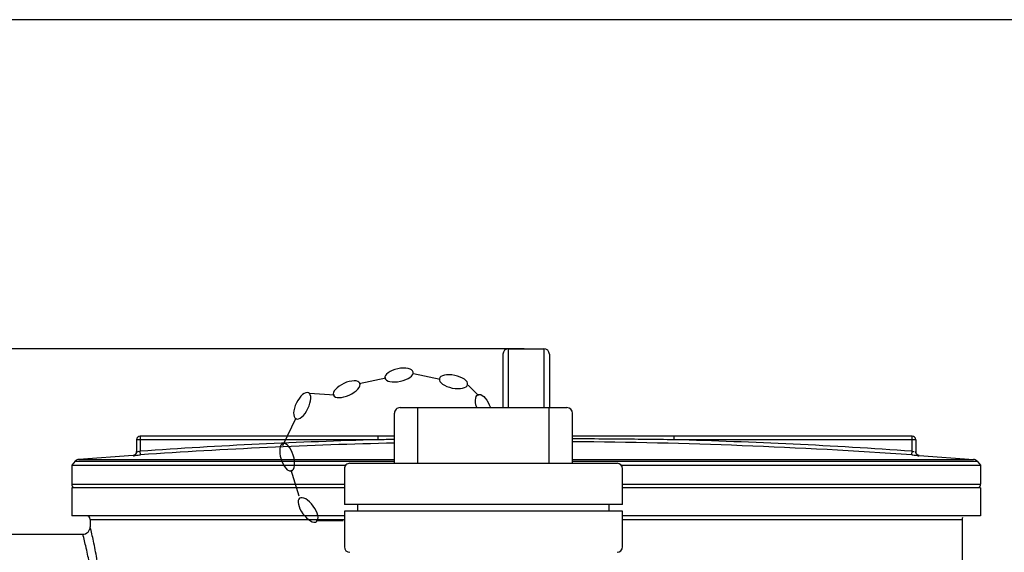
# Model space of a CAD drawing. Units: millimetres. Extents: x 5935 to 8890, y 12722 to 15972.
# Drawn here: x 7176 to 7706, y 15685 to 15972 of the extents above; entities that cross this region are included whole.
import ezdxf

# ---------------------------------------------------------------- set-up
doc = ezdxf.new("R2010")
doc.units = ezdxf.units.MM
for name, color, linetype, lineweight in [('AM_5', 3, 'Continuous', 25), ('anbauteile dünn', 3, 'Continuous', 25), ('körperlinien dünn', 1, 'Continuous', 25)]:
    doc.layers.add(name, color=color, linetype=linetype, lineweight=lineweight)
doc.styles.get("Standard").update_dxf_attribs({"font": 'ARIAL.TTF'})
doc.dimstyles.new('AM_DIN$0', dxfattribs={"dimtxt": 50, "dimasz": 65, "dimexe": 25, "dimexo": 1, "dimgap": 15, "dimtad": 1, "dimdec": 0, "dimdsep": 46, "dimtxsty": 'STANDARD', "dimcen": 0, "dimclrd": 256, "dimclre": 256, "dimclrt": 2, "dimadec": 0, "dimazin": 2, "dimtp": 0.1, "dimtm": 0.1, "dimtfac": 0.71, "dimtdec": 0, "dimtmove": 0, "dimatfit": 3, "dimfxl": 1, "dimlwd": -1, "dimlwe": -1, "dimarcsym": 0})

# ---------------------------------------------------------------- blocks, each defined once
blk = doc.blocks.new('*D961')
at = {"layer": 'AM_5'}
for p, q in [((7447.69, 15794.84), (6133.01, 15794.84)), ((6158.01, 15729.84), (6158.01, 14368.27)), ((7147.69, 14303.27), (6133.01, 14303.27))]:
    blk.add_line(p, q, dxfattribs=at)
for points in [[(6147.18, 15729.84), (6168.84, 15729.84), (6158.01, 15794.84)], [(6147.18, 14368.27), (6168.84, 14368.27), (6158.01, 14303.27)]]:
    blk.add_solid(points, dxfattribs=at)
at = {"layer": 'DEFPOINTS', "color": 0}
for p in [(7448.69, 15794.84), (6158.01, 14303.27), (7148.69, 14303.27)]:
    blk.add_point(p, dxfattribs=at)
at = {"layer": 'AM_5', "color": 2, "insert": (6117.48, 14984.47), "char_height": 50, "attachment_point": 5, "rotation": 90}
blk.add_mtext('1500', dxfattribs=at)
blk = doc.blocks.new('*D952')
at = {"layer": 'AM_5'}
for p, q in [((7754.35, 15972.2), (5983.01, 15972.2)), ((6008.01, 15907.2), (6008.01, 14369.27)), ((7025.69, 14304.27), (5983.01, 14304.27))]:
    blk.add_line(p, q, dxfattribs=at)
for points in [[(5997.18, 15907.2), (6018.84, 15907.2), (6008.01, 15972.2)], [(5997.18, 14369.27), (6018.84, 14369.27), (6008.01, 14304.27)]]:
    blk.add_solid(points, dxfattribs=at)
at = {"layer": 'DEFPOINTS', "color": 0}
for p in [(7755.35, 15972.2), (6008.01, 14304.27), (7026.69, 14304.27)]:
    blk.add_point(p, dxfattribs=at)
at = {"layer": 'AM_5', "color": 2, "insert": (5967.48, 15184.47), "char_height": 50, "attachment_point": 5, "rotation": 90}
blk.add_mtext('1680', dxfattribs=at)

msp = doc.modelspace()

# ---------------------------------------------------------------- linework, layer by layer
at = {"layer": 'anbauteile dünn'}
for p, q in [((7388, 15781.46), (7402.4, 15778.5)), ((7358.67, 15776.08), (7373.05, 15779.14)), ((7417.39, 15775.23), (7422.98, 15769.63)), ((7331.94, 15770.8), (7345.3, 15769.94)), ((7377.69, 15733.08), (7377.69, 15760.08)), ((7380.69, 15763.08), (7470.69, 15763.08)), ((7390.31, 15733.08), (7390.31, 15763.08)), ((7461.07, 15733.08), (7461.07, 15763.08)), ((7473.69, 15733.08), (7473.69, 15760.08)), ((7317.52, 15742.74), (7324.78, 15757.52)), ((7353.69, 15733.08), (7497.69, 15733.08)), ((7326.4, 15715.38), (7322.02, 15729.42)), ((7350.69, 15730.08), (7350.69, 15710.83)), ((7500.69, 15710.83), (7500.69, 15730.08)), ((7500.69, 15710.83), (7350.69, 15710.83)), ((7500.69, 15707.32), (7350.69, 15707.32)), ((7350.69, 15707.32), (7350.69, 15688.08)), ((7358.03, 15707.32), (7358.03, 15710.83)), ((7493.35, 15707.32), (7493.35, 15710.83)), ((7500.69, 15688.08), (7500.69, 15707.32)), ((7350.1, 15702.05), (7335.4, 15702.05))]:
    msp.add_line(p, q, dxfattribs=at)
for centre, start, end in [((7380.69, 15760.08), 89.9999, 179.9999), ((7470.69, 15760.08), 359.9999, 89.9999), ((7353.69, 15730.08), 89.9999, 179.9999), ((7497.69, 15730.08), 359.9999, 89.9999), ((7353.69, 15688.08), 179.9999, 269.9999), ((7497.69, 15688.08), 269.9999, 359.9999)]:
    msp.add_arc(centre, 3, start, end, dxfattribs=at)
at = {"layer": 'anbauteile dünn', "extrusion": (0, 0, -1)}
for centre, major_axis, start_param, end_param in [((7380.16, 15780.64), (7.62, 1.62), 3.141593, 9.424778), ((7351.91, 15772.98), (7.08, 3.25), 3.141593, 9.424778), ((7327.96, 15764.06), (3.41, 7), 3.141593, 9.424778), ((7425.75, 15762.9), (-2.96, 7.2), -1.366628, 1.72834), ((7319.86, 15736.36), (-2.32, 7.43), 3.141593, 9.424778), ((7331.12, 15707.93), (-4.58, 6.3), 3.141593, 9.424778)]:
    msp.add_ellipse(centre, major_axis=major_axis, ratio=0.44458, start_param=start_param, end_param=end_param, dxfattribs=at)
msp.add_ellipse((7409.52, 15777.04), major_axis=(-7.63, 1.57), ratio=0.44458, dxfattribs=at)
at = {"layer": 'körperlinien dünn'}
for p, q in [((7436.19, 15791.84), (7436.19, 15763.08)), ((7439.19, 15763.08), (7439.19, 15794.84)), ((7439.19, 15794.84), (7458.19, 15794.84)), ((7458.19, 15794.84), (7458.19, 15763.08)), ((7461.19, 15791.84), (7461.19, 15763.08)), ((7238.69, 15745.75), (7238.69, 15739.33)), ((7368.88, 15745.75), (7238.69, 15745.75)), ((7240.69, 15747.75), (7240.69, 15739.59)), ((7377.69, 15747.75), (7240.69, 15747.75)), ((7368.88, 15745.75), (7368.88, 15747.75)), ((7656.69, 15747.75), (7473.69, 15747.75)), ((7528.5, 15745.75), (7528.5, 15747.75)), ((7658.69, 15745.75), (7528.5, 15745.75)), ((7656.69, 15739.59), (7656.69, 15747.75)), ((7658.69, 15745.75), (7658.69, 15739.33)), ((7240.83, 15737.6), (7240.69, 15739.59)), ((7656.55, 15737.6), (7656.69, 15739.59)), ((7205.65, 15734.18), (7203.69, 15732.06)), ((7205.65, 15734.18), (7377.69, 15734.18)), ((7236.8, 15737.35), (7207.62, 15735.14)), ((7207.62, 15735.14), (7377.69, 15735.14)), ((7236.83, 15737.35), (7236.83, 15737.33)), ((7473.69, 15735.14), (7689.76, 15735.14)), ((7473.69, 15734.18), (7691.73, 15734.18)), ((7660.55, 15737.33), (7660.55, 15737.35)), ((7660.58, 15737.35), (7689.76, 15735.14)), ((7691.73, 15734.18), (7693.69, 15732.06)), ((7203.69, 15732.06), (7203.69, 15721.82)), ((7203.69, 15732.06), (7351.44, 15732.06)), ((7499.94, 15732.06), (7693.69, 15732.06)), ((7693.69, 15732.06), (7693.69, 15721.82)), ((7203.69, 15721.82), (7350.69, 15721.82)), ((7500.69, 15721.82), (7693.69, 15721.82)), ((7203.69, 15719.82), (7203.69, 15704.82)), ((7350.69, 15719.82), (7203.69, 15719.82)), ((7693.69, 15719.82), (7500.69, 15719.82)), ((7693.69, 15719.82), (7693.69, 15704.82)), ((7350.69, 15704.82), (7203.69, 15704.82)), ((7213.69, 15702.82), (7213.69, 15698.82)), ((7213.69, 15702.82), (7350.69, 15702.82)), ((7693.69, 15704.82), (7500.69, 15704.82)), ((7500.69, 15702.82), (7683.69, 15702.82)), ((7683.69, 15702.82), (7683.69, 15662.21)), ((7137.69, 15694.82), (7209.69, 15694.82))]:
    msp.add_line(p, q, dxfattribs=at)
for centre, radius, start, end in [((7439.19, 15791.84), 3, 90, 180), ((7458.19, 15791.84), 3, 0, 90), ((7240.69, 15745.75), 2, 90, 180), ((7448.69, 12744.84), 3001.96, 91.52344, 93.97309), ((7448.69, 12744.84), 2999.97, 91.35614, 93.97309), ((7448.69, 12744.84), 2999.97, 86.02691, 89.52252), ((7448.69, 12744.84), 3001.96, 86.02691, 88.47656), ((7656.69, 15745.75), 2, 0, 90), ((7236.69, 15739.35), 2, 274.0496, 0), ((7660.69, 15739.35), 2, 180, 265.9504), ((7207.86, 15732.15), 3, 94.6091, 137.3159), ((7689.52, 15732.15), 3, 42.6841, 85.3909), ((7205.69, 15721.82), 2, 180, 247.5004), ((7691.69, 15721.82), 2, 292.4996, 0), ((7211.69, 15702.82), 2, 0, 90), ((7685.69, 15702.82), 2, 149.9985, 180), ((7209.69, 15698.82), 4, 269.9891, 0.0218)]:
    msp.add_arc(centre, radius, start, end, dxfattribs=at)
for points in [[(7377.69, 15745.86), (7374.75, 15745.82), (7371.82, 15745.79), (7368.88, 15745.75)], [(7656.69, 15739.59), (7657.08, 15739.54), (7657.83, 15739.01), (7657.86, 15739.41)], [(7211.47, 15687.65), (7210.92, 15690.05), (7210.32, 15692.44), (7209.69, 15694.82)], [(7211.57, 15687.23), (7211.54, 15687.37), (7211.5, 15687.51), (7211.47, 15687.65)]]:
    msp.add_open_spline(points, degree=3, dxfattribs=at)
for points, knots in [([(7528.5, 15745.75), (7523.42, 15745.81), (7512.81, 15745.94), (7496.28, 15746.1), (7483.09, 15746.18), (7475.43, 15746.22), (7473.69, 15746.23)], [0, 0, 0, 0, 15.252023, 31.815732, 49.606199, 54.812197, 54.812197, 54.812197, 54.812197]), ([(7236.83, 15737.33), (7237.16, 15737.36), (7237.82, 15737.58), (7238.52, 15738.33), (7238.69, 15739), (7238.69, 15739.33)], [0, 0, 0, 0, 0.989707, 1.979394, 2.969066, 2.969066, 2.969066, 2.969066]), ([(7236.83, 15737.33), (7236.89, 15736.79), (7238.45, 15737.6), (7239.59, 15737.47), (7240.42, 15737.57), (7240.83, 15737.6)], [0, 0, 0, 0, 1.649487, 2.764248, 4.006035, 4.006035, 4.006035, 4.006035]), ([(7238.69, 15739.33), (7238.7, 15738.87), (7239.63, 15739.57), (7240.28, 15739.51), (7240.31, 15739.43)], [0, 0, 0, 0, 1.390765, 1.645567, 1.645567, 1.645567, 1.645567]), ([(7656.55, 15737.6), (7656.96, 15737.57), (7657.79, 15737.47), (7658.91, 15737.61), (7660.54, 15736.79), (7660.55, 15737.33)], [0, 0, 0, 0, 1.238299, 2.357202, 4.006035, 4.006035, 4.006035, 4.006035]), ([(7660.55, 15737.33), (7660.22, 15737.36), (7659.56, 15737.58), (7658.86, 15738.33), (7658.69, 15739), (7658.69, 15739.33)], [0, 0, 0, 0, 0.989691, 1.97938, 2.969066, 2.969066, 2.969066, 2.969066]), ([(7213.69, 15580.82), (7214.3, 15583.34), (7215.59, 15588.97), (7217.49, 15598.73), (7219.3, 15610.75), (7220.64, 15624.76), (7221.13, 15639.76), (7220.65, 15654.76), (7219.31, 15668.78), (7217.5, 15680.82), (7215.6, 15690.62), (7214.31, 15696.28), (7213.69, 15698.82)], [0, 0, 0, 0, 7.78147, 17.31657, 29.811832, 44.227875, 59.514736, 74.804894, 89.234892, 101.749663, 111.30821, 119.163875, 119.163875, 119.163875, 119.163875]), ([(7211.57, 15592.41), (7212.2, 15595.15), (7213.58, 15601.7), (7215.4, 15612.73), (7216.76, 15625.79), (7217.26, 15639.76), (7216.76, 15653.74), (7215.41, 15666.8), (7213.6, 15677.88), (7212.21, 15684.46), (7211.57, 15687.23)], [0, 0, 0, 0, 8.418812, 20.087308, 33.525553, 47.760582, 61.998546, 75.449604, 87.136142, 95.645697, 95.645697, 95.645697, 95.645697])]:
    msp.add_open_spline(points, degree=3, knots=knots, dxfattribs=at)

# ---------------------------------------------------------------- dimensions: what is measured, and where the dimension line sits
at = {"layer": 'AM_5'}
for base, p1, p2, text, picture, middle in [((6008.01, 14304.27), (7755.35, 15972.2), (7026.69, 14304.27), '1680', '*D952', (6008.01, 15184.47)), ((6158.01, 14303.27), (7448.69, 15794.84), (7148.69, 14303.27), '1500', '*D961', (6158.01, 14984.47))]:
    dim = msp.add_linear_dim(base=base, p1=p1, p2=p2, angle=90, text=text, dimstyle='AM_DIN$0', dxfattribs=at)
    dim.commit()
    dim.dimension.update_dxf_attribs({"geometry": picture, "text_midpoint": middle, "dimtype": 160})

doc.saveas('drawing.dxf')
